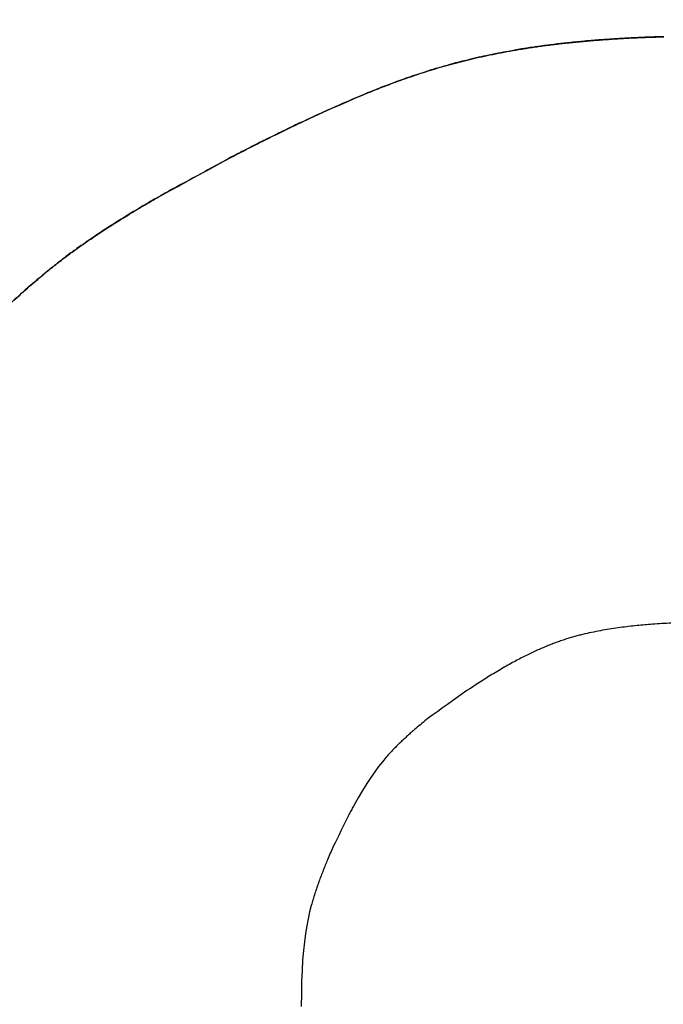
# Model space of a CAD drawing. Units: millimetres. Extents: x 24259.4 to 24270.5, y 16213.2 to 16221.1.
# Drawn here: x 24264.2 to 24264.2, y 16217.5 to 16217.5 of the extents above; entities that cross this region are included whole.
import ezdxf

# ---------------------------------------------------------------- set-up
doc = ezdxf.new("R2010")
doc.units = ezdxf.units.MM
doc.linetypes.add('ACAD_ISO02W100', pattern=[15, 12, -3])
doc.layers.add('Area de seguridad', color=6, linetype='ACAD_ISO02W100')

msp = doc.modelspace()

# ---------------------------------------------------------------- linework, layer by layer
at = {"color": 7, "linetype": 'Continuous', "lineweight": 25}
for p, q in [((24264.1868665, 16217.5117143), (24264.1868665, 16217.5117139)), ((24264.1869833, 16217.5117195), (24264.1869833, 16217.5117191)), ((24264.1861526, 16217.511647), (24264.1861526, 16217.5116466)), ((24264.1862447, 16217.5116598), (24264.1862447, 16217.5116594)), ((24264.1863397, 16217.5116716), (24264.1863397, 16217.5116712)), ((24264.186438, 16217.5116823), (24264.186438, 16217.5116819)), ((24264.1865397, 16217.5116919), (24264.1865397, 16217.5116915)), ((24264.1866449, 16217.5117005), (24264.1866449, 16217.5117001)), ((24264.1867538, 16217.5117079), (24264.1867538, 16217.5117076)), ((24264.185893, 16217.5116028), (24264.185893, 16217.5116024)), ((24264.1860634, 16217.5116333), (24264.1860634, 16217.5116329)), ((24264.1855796, 16217.5115308), (24264.1855796, 16217.5115304)), ((24264.1857322, 16217.5115686), (24264.1857322, 16217.5115682)), ((24264.1852937, 16217.5114452), (24264.1852937, 16217.5114448)), ((24264.1854338, 16217.5114896), (24264.1854338, 16217.5114892)), ((24264.1851579, 16217.5113976), (24264.1851579, 16217.5113973)), ((24264.1848939, 16217.511294), (24264.1848939, 16217.5112937)), ((24264.185025, 16217.5113472), (24264.185025, 16217.5113468)), ((24264.1846337, 16217.5111808), (24264.1846337, 16217.5111805)), ((24264.1845065, 16217.5111224), (24264.1845065, 16217.511122)), ((24264.1842643, 16217.5110063), (24264.1842643, 16217.5110059)), ((24264.1843829, 16217.5110639), (24264.1843829, 16217.5110635)), ((24264.1841518, 16217.5109504), (24264.1841518, 16217.5109501)), ((24264.1839506, 16217.5108476), (24264.1839506, 16217.5108473)), ((24264.1834253, 16217.5105611), (24264.1834253, 16217.5105607)), ((24264.1833078, 16217.5104929), (24264.1833078, 16217.5104925)), ((24264.1831993, 16217.5104279), (24264.1831993, 16217.5104276)), ((24264.183099, 16217.5103659), (24264.183099, 16217.5103655)), ((24264.1830062, 16217.5103064), (24264.1830062, 16217.510306)), ((24264.1829202, 16217.5102492), (24264.1829202, 16217.5102488)), ((24264.1827657, 16217.5101401), (24264.1827657, 16217.5101397)), ((24264.1828403, 16217.5101938), (24264.1828403, 16217.5101934)), ((24264.1826957, 16217.5100876), (24264.1826957, 16217.5100872)), ((24264.1825669, 16217.509985), (24264.1825669, 16217.5099846)), ((24264.1826297, 16217.510036), (24264.1826297, 16217.5100356)), ((24264.1824478, 16217.5098834), (24264.1824478, 16217.509883)), ((24264.1850175, 16217.5063789), (24264.1849892, 16217.5063408)), ((24264.1850452, 16217.506414), (24264.1850175, 16217.5063789)), ((24264.1850725, 16217.5064465), (24264.1850452, 16217.506414)), ((24264.1849892, 16217.5063408), (24264.1849603, 16217.5062993)), ((24264.1849304, 16217.5062539), (24264.1848995, 16217.5062041)), ((24264.1849603, 16217.5062993), (24264.1849304, 16217.5062539)), ((24264.1848995, 16217.5062041), (24264.1848674, 16217.5061496)), ((24264.1848674, 16217.5061496), (24264.1848338, 16217.5060899)), ((24264.1845126, 16217.505314), (24264.1845014, 16217.5052644)), ((24264.1845246, 16217.5053613), (24264.1845126, 16217.505314)), ((24264.1845014, 16217.5052644), (24264.1844913, 16217.5052118)), ((24264.1844822, 16217.5051557), (24264.1844742, 16217.5050956)), ((24264.1844913, 16217.5052118), (24264.1844822, 16217.5051557)), ((24264.1844742, 16217.5050956), (24264.1844673, 16217.505031)), ((24264.1844673, 16217.505031), (24264.1844616, 16217.5049614)), ((24264.1844616, 16217.5049614), (24264.1844571, 16217.5048862)), ((24264.1844571, 16217.5048862), (24264.1844539, 16217.5048048)), ((24264.1844539, 16217.5048048), (24264.1844521, 16217.5047169)), ((24264.1844521, 16217.5047169), (24264.1844517, 16217.5046218))]:
    msp.add_line(p, q, dxfattribs=at)
at = {"color": 7, "linetype": 'Continuous', "lineweight": 25, "flags": 128}
for points in [[(24264.1867538, 16217.5117076), (24264.1867679, 16217.5117084), (24264.1867819, 16217.5117092), (24264.186796, 16217.5117099), (24264.1868101, 16217.5117107), (24264.1868242, 16217.5117115), (24264.1868383, 16217.5117123), (24264.1868524, 16217.5117131), (24264.1868665, 16217.5117139)], [(24264.1868665, 16217.5117139), (24264.1868811, 16217.5117146), (24264.1868957, 16217.5117152), (24264.1869103, 16217.5117159), (24264.1869249, 16217.5117165), (24264.1869395, 16217.5117171), (24264.1869541, 16217.5117178), (24264.1869687, 16217.5117184), (24264.1869833, 16217.5117191)], [(24264.1869833, 16217.5117191), (24264.1869984, 16217.5117196), (24264.1870135, 16217.5117201), (24264.1870286, 16217.5117206), (24264.1870437, 16217.5117211), (24264.1870588, 16217.5117216), (24264.187074, 16217.5117221), (24264.1870891, 16217.5117226), (24264.1871042, 16217.5117231)], [(24264.1860634, 16217.5116329), (24264.1860746, 16217.5116346), (24264.1860857, 16217.5116363), (24264.1860969, 16217.511638), (24264.186108, 16217.5116398), (24264.1861192, 16217.5116415), (24264.1861303, 16217.5116432), (24264.1861415, 16217.5116449), (24264.1861526, 16217.5116466)], [(24264.1861526, 16217.5116466), (24264.1861641, 16217.5116482), (24264.1861756, 16217.5116498), (24264.1861871, 16217.5116514), (24264.1861986, 16217.511653), (24264.1862101, 16217.5116546), (24264.1862216, 16217.5116562), (24264.1862331, 16217.5116578), (24264.1862447, 16217.5116594)], [(24264.1862447, 16217.5116594), (24264.1862565, 16217.5116609), (24264.1862684, 16217.5116624), (24264.1862803, 16217.5116638), (24264.1862922, 16217.5116653), (24264.1863041, 16217.5116668), (24264.186316, 16217.5116682), (24264.1863279, 16217.5116697), (24264.1863397, 16217.5116712)], [(24264.1863397, 16217.5116712), (24264.186352, 16217.5116725), (24264.1863643, 16217.5116739), (24264.1863766, 16217.5116752), (24264.1863889, 16217.5116765), (24264.1864012, 16217.5116779), (24264.1864135, 16217.5116792), (24264.1864257, 16217.5116805), (24264.186438, 16217.5116819)], [(24264.186438, 16217.5116819), (24264.1864507, 16217.5116831), (24264.1864634, 16217.5116843), (24264.1864762, 16217.5116855), (24264.1864889, 16217.5116867), (24264.1865016, 16217.5116879), (24264.1865143, 16217.5116891), (24264.186527, 16217.5116903), (24264.1865397, 16217.5116915)], [(24264.1865397, 16217.5116915), (24264.1865528, 16217.5116926), (24264.186566, 16217.5116937), (24264.1865791, 16217.5116948), (24264.1865923, 16217.5116958), (24264.1866054, 16217.5116969), (24264.1866186, 16217.511698), (24264.1866317, 16217.511699), (24264.1866449, 16217.5117001)], [(24264.1866449, 16217.5117001), (24264.1866585, 16217.511701), (24264.1866721, 16217.511702), (24264.1866857, 16217.5117029), (24264.1866993, 16217.5117038), (24264.1867129, 16217.5117048), (24264.1867265, 16217.5117057), (24264.1867401, 16217.5117066), (24264.1867538, 16217.5117076)], [(24264.1857322, 16217.5115682), (24264.1857523, 16217.5115725), (24264.1857724, 16217.5115768), (24264.1857925, 16217.511581), (24264.1858126, 16217.5115853), (24264.1858327, 16217.5115896), (24264.1858528, 16217.5115939), (24264.1858729, 16217.5115981), (24264.185893, 16217.5116024)], [(24264.185893, 16217.5116024), (24264.1859143, 16217.5116062), (24264.1859356, 16217.51161), (24264.1859569, 16217.5116138), (24264.1859782, 16217.5116176), (24264.1859995, 16217.5116215), (24264.1860208, 16217.5116253), (24264.1860421, 16217.5116291), (24264.1860634, 16217.5116329)], [(24264.1854338, 16217.5114892), (24264.185452, 16217.5114944), (24264.1854703, 16217.5114995), (24264.1854885, 16217.5115047), (24264.1855067, 16217.5115098), (24264.1855249, 16217.511515), (24264.1855431, 16217.5115201), (24264.1855613, 16217.5115253), (24264.1855796, 16217.5115304)], [(24264.1855796, 16217.5115304), (24264.1855986, 16217.5115351), (24264.1856177, 16217.5115399), (24264.1856368, 16217.5115446), (24264.1856559, 16217.5115493), (24264.1856749, 16217.511554), (24264.185694, 16217.5115588), (24264.1857131, 16217.5115635), (24264.1857322, 16217.5115682)], [(24264.1851579, 16217.5113973), (24264.1851749, 16217.5114032), (24264.1851918, 16217.5114091), (24264.1852088, 16217.5114151), (24264.1852258, 16217.511421), (24264.1852428, 16217.511427), (24264.1852598, 16217.5114329), (24264.1852767, 16217.5114388), (24264.1852937, 16217.5114448)], [(24264.1852937, 16217.5114448), (24264.1853112, 16217.5114503), (24264.1853287, 16217.5114559), (24264.1853463, 16217.5114614), (24264.1853638, 16217.511467), (24264.1853813, 16217.5114726), (24264.1853988, 16217.5114781), (24264.1854163, 16217.5114837), (24264.1854338, 16217.5114892)], [(24264.185025, 16217.5113468), (24264.1850416, 16217.5113531), (24264.1850583, 16217.5113594), (24264.1850749, 16217.5113657), (24264.1850915, 16217.511372), (24264.1851081, 16217.5113783), (24264.1851247, 16217.5113846), (24264.1851413, 16217.511391), (24264.1851579, 16217.5113973)], [(24264.1846337, 16217.5111805), (24264.1846662, 16217.5111946), (24264.1846987, 16217.5112088), (24264.1847313, 16217.5112229), (24264.1847638, 16217.5112371), (24264.1847963, 16217.5112512), (24264.1848288, 16217.5112654), (24264.1848613, 16217.5112795), (24264.1848939, 16217.5112937)], [(24264.1848939, 16217.5112937), (24264.1849103, 16217.5113003), (24264.1849267, 16217.511307), (24264.1849431, 16217.5113136), (24264.1849594, 16217.5113202), (24264.1849758, 16217.5113269), (24264.1849922, 16217.5113335), (24264.1850086, 16217.5113402), (24264.185025, 16217.5113468)], [(24264.1845065, 16217.511122), (24264.1845224, 16217.5111293), (24264.1845383, 16217.5111366), (24264.1845542, 16217.5111439), (24264.1845701, 16217.5111512), (24264.184586, 16217.5111585), (24264.1846019, 16217.5111658), (24264.1846178, 16217.5111731), (24264.1846337, 16217.5111805)], [(24264.1843829, 16217.5110635), (24264.1843984, 16217.5110708), (24264.1844138, 16217.5110781), (24264.1844293, 16217.5110854), (24264.1844447, 16217.5110928), (24264.1844602, 16217.5111001), (24264.1844756, 16217.5111074), (24264.184491, 16217.5111147), (24264.1845065, 16217.511122)], [(24264.1841518, 16217.5109501), (24264.1841659, 16217.510957), (24264.1841799, 16217.510964), (24264.184194, 16217.510971), (24264.184208, 16217.510978), (24264.1842221, 16217.510985), (24264.1842362, 16217.5109919), (24264.1842502, 16217.5109989), (24264.1842643, 16217.5110059)], [(24264.1842643, 16217.5110059), (24264.1842791, 16217.5110131), (24264.1842939, 16217.5110203), (24264.1843088, 16217.5110275), (24264.1843236, 16217.5110347), (24264.1843384, 16217.5110419), (24264.1843533, 16217.5110491), (24264.1843681, 16217.5110563), (24264.1843829, 16217.5110635)], [(24264.1839506, 16217.5108473), (24264.1839758, 16217.5108601), (24264.1840009, 16217.510873), (24264.1840261, 16217.5108858), (24264.1840512, 16217.5108987), (24264.1840764, 16217.5109115), (24264.1841015, 16217.5109244), (24264.1841267, 16217.5109372), (24264.1841518, 16217.5109501)], [(24264.1834253, 16217.5105607), (24264.1834909, 16217.5105965), (24264.1835566, 16217.5106324), (24264.1836222, 16217.5106682), (24264.1836879, 16217.510704), (24264.1837536, 16217.5107398), (24264.1838193, 16217.5107756), (24264.1838849, 16217.5108114), (24264.1839506, 16217.5108473)], [(24264.1833078, 16217.5104925), (24264.1833225, 16217.5105011), (24264.1833372, 16217.5105096), (24264.1833519, 16217.5105181), (24264.1833665, 16217.5105266), (24264.1833812, 16217.5105352), (24264.1833959, 16217.5105437), (24264.1834106, 16217.5105522), (24264.1834253, 16217.5105607)], [(24264.1831993, 16217.5104276), (24264.1832128, 16217.5104357), (24264.1832264, 16217.5104438), (24264.18324, 16217.5104519), (24264.1832535, 16217.51046), (24264.1832671, 16217.5104682), (24264.1832807, 16217.5104763), (24264.1832942, 16217.5104844), (24264.1833078, 16217.5104925)], [(24264.183099, 16217.5103655), (24264.1831115, 16217.5103733), (24264.1831241, 16217.510381), (24264.1831366, 16217.5103888), (24264.1831491, 16217.5103965), (24264.1831617, 16217.5104043), (24264.1831742, 16217.5104121), (24264.1831867, 16217.5104198), (24264.1831993, 16217.5104276)], [(24264.1830062, 16217.510306), (24264.1830178, 16217.5103135), (24264.1830294, 16217.5103209), (24264.183041, 16217.5103283), (24264.1830526, 16217.5103358), (24264.1830642, 16217.5103432), (24264.1830758, 16217.5103506), (24264.1830874, 16217.5103581), (24264.183099, 16217.5103655)], [(24264.1829202, 16217.5102488), (24264.182931, 16217.5102559), (24264.1829417, 16217.5102631), (24264.1829525, 16217.5102702), (24264.1829632, 16217.5102774), (24264.182974, 16217.5102845), (24264.1829847, 16217.5102917), (24264.1829955, 16217.5102989), (24264.1830062, 16217.510306)], [(24264.1828403, 16217.5101934), (24264.1828503, 16217.5102003), (24264.1828603, 16217.5102073), (24264.1828703, 16217.5102142), (24264.1828802, 16217.5102211), (24264.1828902, 16217.510228), (24264.1829002, 16217.5102349), (24264.1829102, 16217.5102419), (24264.1829202, 16217.5102488)], [(24264.1826957, 16217.5100872), (24264.1827045, 16217.5100937), (24264.1827132, 16217.5101003), (24264.182722, 16217.5101069), (24264.1827307, 16217.5101134), (24264.1827395, 16217.51012), (24264.1827482, 16217.5101265), (24264.182757, 16217.5101331), (24264.1827657, 16217.5101397)], [(24264.1827657, 16217.5101397), (24264.182775, 16217.5101464), (24264.1827843, 16217.5101531), (24264.1827937, 16217.5101598), (24264.182803, 16217.5101666), (24264.1828123, 16217.5101733), (24264.1828216, 16217.51018), (24264.182831, 16217.5101867), (24264.1828403, 16217.5101934)], [(24264.1826297, 16217.5100356), (24264.182638, 16217.510042), (24264.1826462, 16217.5100485), (24264.1826545, 16217.5100549), (24264.1826627, 16217.5100614), (24264.182671, 16217.5100678), (24264.1826792, 16217.5100743), (24264.1826875, 16217.5100807), (24264.1826957, 16217.5100872)], [(24264.1824478, 16217.509883), (24264.1824627, 16217.5098957), (24264.1824776, 16217.5099084), (24264.1824925, 16217.5099211), (24264.1825073, 16217.5099338), (24264.1825222, 16217.5099465), (24264.1825371, 16217.5099592), (24264.182552, 16217.5099719), (24264.1825669, 16217.5099846)], [(24264.1825669, 16217.5099846), (24264.1825747, 16217.5099909), (24264.1825826, 16217.5099973), (24264.1825904, 16217.5100037), (24264.1825983, 16217.5100101), (24264.1826061, 16217.5100165), (24264.182614, 16217.5100228), (24264.1826218, 16217.5100292), (24264.1826297, 16217.5100356)], [(24264.1823334, 16217.5097802), (24264.1823477, 16217.509793), (24264.182362, 16217.5098059), (24264.1823763, 16217.5098187), (24264.1823906, 16217.5098316), (24264.1824049, 16217.5098444), (24264.1824192, 16217.5098573), (24264.1824335, 16217.5098701), (24264.1824478, 16217.509883)], [(24264.1867857, 16217.5073968), (24264.1867697, 16217.5073943), (24264.1867536, 16217.5073918), (24264.1867376, 16217.5073893), (24264.1867215, 16217.5073868), (24264.1867054, 16217.5073843), (24264.1866894, 16217.5073818), (24264.1866733, 16217.5073793), (24264.1866573, 16217.5073769)], [(24264.1869088, 16217.5074113), (24264.1868934, 16217.5074094), (24264.186878, 16217.5074076), (24264.1868626, 16217.5074058), (24264.1868473, 16217.507404), (24264.1868319, 16217.5074022), (24264.1868165, 16217.5074004), (24264.1868011, 16217.5073986), (24264.1867857, 16217.5073968)], [(24264.1870211, 16217.5074212), (24264.1870071, 16217.50742), (24264.1869931, 16217.5074187), (24264.186979, 16217.5074175), (24264.186965, 16217.5074162), (24264.1869509, 16217.507415), (24264.1869369, 16217.5074137), (24264.1869228, 16217.5074125), (24264.1869088, 16217.5074113)], [(24264.1871583, 16217.5074295), (24264.1871411, 16217.5074284), (24264.187124, 16217.5074274), (24264.1871069, 16217.5074264), (24264.1870897, 16217.5074253), (24264.1870726, 16217.5074243), (24264.1870554, 16217.5074233), (24264.1870383, 16217.5074222), (24264.1870211, 16217.5074212)], [(24264.1864612, 16217.5073334), (24264.1864527, 16217.5073309), (24264.1864443, 16217.5073284), (24264.1864358, 16217.5073259), (24264.1864273, 16217.5073234), (24264.1864188, 16217.5073209), (24264.1864104, 16217.5073183), (24264.1864019, 16217.5073158), (24264.1863934, 16217.5073133)], [(24264.1865274, 16217.5073503), (24264.1865191, 16217.5073482), (24264.1865108, 16217.5073461), (24264.1865026, 16217.5073439), (24264.1864943, 16217.5073418), (24264.186486, 16217.5073397), (24264.1864777, 16217.5073376), (24264.1864695, 16217.5073355), (24264.1864612, 16217.5073334)], [(24264.1866573, 16217.5073769), (24264.186641, 16217.5073735), (24264.1866248, 16217.5073702), (24264.1866085, 16217.5073669), (24264.1865923, 16217.5073636), (24264.1865761, 16217.5073602), (24264.1865598, 16217.5073569), (24264.1865436, 16217.5073536), (24264.1865274, 16217.5073503)], [(24264.1862505, 16217.5072615), (24264.186241, 16217.5072574), (24264.1862314, 16217.5072533), (24264.1862219, 16217.5072492), (24264.1862123, 16217.5072451), (24264.1862028, 16217.5072409), (24264.1861933, 16217.5072368), (24264.1861837, 16217.5072327), (24264.1861742, 16217.5072286)], [(24264.1863234, 16217.5072896), (24264.1863143, 16217.5072861), (24264.1863052, 16217.5072825), (24264.1862961, 16217.507279), (24264.186287, 16217.5072755), (24264.1862779, 16217.507272), (24264.1862687, 16217.5072685), (24264.1862596, 16217.507265), (24264.1862505, 16217.5072615)], [(24264.1863934, 16217.5073133), (24264.1863847, 16217.5073104), (24264.1863759, 16217.5073074), (24264.1863672, 16217.5073044), (24264.1863584, 16217.5073014), (24264.1863497, 16217.5072985), (24264.1863409, 16217.5072955), (24264.1863322, 16217.5072925), (24264.1863234, 16217.5072896)], [(24264.1860937, 16217.5071903), (24264.1860831, 16217.5071847), (24264.1860724, 16217.5071792), (24264.1860618, 16217.5071737), (24264.1860511, 16217.5071681), (24264.1860405, 16217.5071626), (24264.1860298, 16217.5071571), (24264.1860192, 16217.5071515), (24264.1860085, 16217.507146)], [(24264.1861742, 16217.5072286), (24264.1861641, 16217.5072238), (24264.1861541, 16217.507219), (24264.186144, 16217.5072142), (24264.1861339, 16217.5072094), (24264.1861239, 16217.5072047), (24264.1861138, 16217.5071999), (24264.1861038, 16217.5071951), (24264.1860937, 16217.5071903)], [(24264.1860085, 16217.507146), (24264.1859972, 16217.5071396), (24264.1859859, 16217.5071333), (24264.1859746, 16217.5071269), (24264.1859633, 16217.5071206), (24264.185952, 16217.5071142), (24264.1859407, 16217.5071079), (24264.1859294, 16217.5071015), (24264.185918, 16217.5070951)], [(24264.1858216, 16217.5070372), (24264.1858019, 16217.5070245), (24264.1857823, 16217.5070118), (24264.1857627, 16217.5069991), (24264.185743, 16217.5069865), (24264.1857234, 16217.5069738), (24264.1857037, 16217.5069611), (24264.1856841, 16217.5069484), (24264.1856644, 16217.5069357)], [(24264.185918, 16217.5070951), (24264.185906, 16217.5070879), (24264.1858939, 16217.5070807), (24264.1858819, 16217.5070734), (24264.1858698, 16217.5070662), (24264.1858578, 16217.5070589), (24264.1858457, 16217.5070517), (24264.1858336, 16217.5070444), (24264.1858216, 16217.5070372)], [(24264.1856644, 16217.5069357), (24264.1856288, 16217.5069102), (24264.1855932, 16217.5068848), (24264.1855575, 16217.5068593), (24264.1855219, 16217.5068338), (24264.1854863, 16217.5068083), (24264.1854506, 16217.5067829), (24264.185415, 16217.5067574), (24264.1853794, 16217.5067319)], [(24264.1853794, 16217.5067319), (24264.1853682, 16217.5067226), (24264.1853569, 16217.5067133), (24264.1853457, 16217.506704), (24264.1853345, 16217.5066947), (24264.1853232, 16217.5066854), (24264.185312, 16217.5066762), (24264.1853008, 16217.5066669), (24264.1852895, 16217.5066576)], [(24264.1852365, 16217.506611), (24264.1852296, 16217.5066046), (24264.1852227, 16217.5065982), (24264.1852158, 16217.5065918), (24264.1852089, 16217.5065854), (24264.185202, 16217.5065791), (24264.1851951, 16217.5065727), (24264.1851883, 16217.5065663), (24264.1851814, 16217.5065599)], [(24264.1852895, 16217.5066576), (24264.1852829, 16217.5066517), (24264.1852763, 16217.5066459), (24264.1852696, 16217.5066401), (24264.185263, 16217.5066343), (24264.1852564, 16217.5066284), (24264.1852497, 16217.5066226), (24264.1852431, 16217.5066168), (24264.1852365, 16217.506611)], [(24264.1851814, 16217.5065599), (24264.1851745, 16217.5065532), (24264.1851677, 16217.5065464), (24264.1851609, 16217.5065396), (24264.185154, 16217.5065328), (24264.1851472, 16217.506526), (24264.1851404, 16217.5065192), (24264.1851335, 16217.5065125), (24264.1851267, 16217.5065057)], [(24264.1851267, 16217.5065057), (24264.1851199, 16217.5064983), (24264.1851131, 16217.5064909), (24264.1851064, 16217.5064835), (24264.1850996, 16217.5064761), (24264.1850928, 16217.5064687), (24264.185086, 16217.5064613), (24264.1850793, 16217.5064539), (24264.1850725, 16217.5064465)], [(24264.1848338, 16217.5060899), (24264.1848294, 16217.5060817), (24264.184825, 16217.5060736), (24264.1848206, 16217.5060654), (24264.1848163, 16217.5060572), (24264.1848119, 16217.5060491), (24264.1848075, 16217.5060409), (24264.1848031, 16217.5060327), (24264.1847987, 16217.5060245)], [(24264.1847987, 16217.5060245), (24264.1847845, 16217.5059955), (24264.1847703, 16217.5059665), (24264.184756, 16217.5059374), (24264.1847418, 16217.5059084), (24264.1847276, 16217.5058794), (24264.1847134, 16217.5058504), (24264.1846991, 16217.5058213), (24264.1846849, 16217.5057923)], [(24264.1846849, 16217.5057923), (24264.1846797, 16217.5057802), (24264.1846745, 16217.5057681), (24264.1846692, 16217.505756), (24264.184664, 16217.5057439), (24264.1846588, 16217.5057318), (24264.1846535, 16217.5057198), (24264.1846483, 16217.5057077), (24264.184643, 16217.5056956)], [(24264.184643, 16217.5056956), (24264.1846392, 16217.505686), (24264.1846353, 16217.5056764), (24264.1846314, 16217.5056669), (24264.1846275, 16217.5056573), (24264.1846236, 16217.5056478), (24264.1846198, 16217.5056382), (24264.1846159, 16217.5056287), (24264.184612, 16217.5056191)], [(24264.184612, 16217.5056191), (24264.1846081, 16217.5056088), (24264.1846042, 16217.5055984), (24264.1846003, 16217.5055881), (24264.1845964, 16217.5055778), (24264.1845924, 16217.5055675), (24264.1845885, 16217.5055571), (24264.1845846, 16217.5055468), (24264.1845807, 16217.5055365)], [(24264.1845807, 16217.5055365), (24264.184577, 16217.5055258), (24264.1845733, 16217.505515), (24264.1845696, 16217.5055043), (24264.1845659, 16217.5054936), (24264.1845622, 16217.5054829), (24264.1845585, 16217.5054721), (24264.1845549, 16217.5054614), (24264.1845512, 16217.5054507)], [(24264.1845512, 16217.5054507), (24264.1845478, 16217.5054395), (24264.1845445, 16217.5054283), (24264.1845412, 16217.5054172), (24264.1845379, 16217.505406), (24264.1845345, 16217.5053948), (24264.1845312, 16217.5053836), (24264.1845279, 16217.5053725), (24264.1845246, 16217.5053613)]]:
    msp.add_lwpolyline(points, dxfattribs=at)
at = {"color": 7, "linetype": 'Continuous', "lineweight": 25}
msp.add_circle((24264.1873979, 16217.5044661), 0.0135, dxfattribs=at)
msp.add_circle((24264.1873979, 16217.5044661), 0.0135, dxfattribs=at)
for points, knots in [([(24264.1741343, 16217.4915782), (24264.1749205, 16217.490847), (24264.1764941, 16217.4893836), (24264.1792913, 16217.4877485), (24264.1823055, 16217.4865907), (24264.1854813, 16217.4859807), (24264.18872, 16217.4859276), (24264.1919158, 16217.4864383), (24264.1949768, 16217.487496), (24264.1977995, 16217.489063), (24264.2003137, 16217.4910994), (24264.2024327, 16217.4935352), (24264.2041014, 16217.496307), (24264.2052626, 16217.4993197), (24264.2058857, 16217.5024942), (24264.2059497, 16217.5057228), (24264.2054526, 16217.508919), (24264.2044113, 16217.5119762), (24264.202854, 16217.5148109), (24264.2008319, 16217.51733), (24264.1984016, 16217.519463), (24264.1956408, 16217.5211417), (24264.1926292, 16217.5223175), (24264.1894605, 16217.5229539), (24264.1862235, 16217.5230319), (24264.1830194, 16217.5225465), (24264.179951, 16217.5215122), (24264.177111, 16217.5199637), (24264.1745855, 16217.5179498), (24264.1724453, 16217.515526), (24264.1707557, 16217.5127707), (24264.1695787, 16217.5097631), (24264.1689006, 16217.5065949), (24264.1689208, 16217.5044451), (24264.1689309, 16217.5033707)], [0, 0, 0, 0, 0.031209, 0.062468, 0.093703, 0.124936, 0.156198, 0.187635, 0.218765, 0.250109, 0.281241, 0.312582, 0.343719, 0.375054, 0.406199, 0.437525, 0.468682, 0.499994, 0.531168, 0.562463, 0.593656, 0.624932, 0.656147, 0.6874, 0.718642, 0.750033, 0.78136, 0.812528, 0.843829, 0.875015, 0.906298, 0.937506, 0.968766, 1, 1, 1, 1]), ([(24264.1869416, 16217.5139793), (24264.1863185, 16217.5139206), (24264.1850857, 16217.5138046), (24264.1833451, 16217.5131812), (24264.1817873, 16217.5122816), (24264.1804541, 16217.5111227), (24264.1793588, 16217.5097425), (24264.1785249, 16217.5081551), (24264.1779944, 16217.5063833), (24264.1778539, 16217.5048565), (24264.1779183, 16217.5036543), (24264.1780455, 16217.5027804), (24264.1782676, 16217.5018773), (24264.1786427, 16217.5008249), (24264.1793403, 16217.4994546), (24264.180547, 16217.4979129), (24264.1822079, 16217.4965868), (24264.1839631, 16217.4957383), (24264.1855933, 16217.4952891), (24264.1866254, 16217.4952232), (24264.1870982, 16217.495193)], [0, 0, 0, 0, 0.064633, 0.127868, 0.189706, 0.250142, 0.30973, 0.371278, 0.434784, 0.500167, 0.528943, 0.559395, 0.591523, 0.625141, 0.674955, 0.75023, 0.826115, 0.893047, 0.951012, 1, 1, 1, 1]), ([(24264.1868665, 16217.5117143), (24264.1868455, 16217.5117131), (24264.1868079, 16217.511711), (24264.1867703, 16217.5117089), (24264.1867538, 16217.5117079)], [0, 0, 0, 0, 0.5599998, 1, 1, 1, 1]), ([(24264.1869833, 16217.5117195), (24264.1869615, 16217.5117185), (24264.1869225, 16217.5117168), (24264.1868836, 16217.511715), (24264.1868665, 16217.5117143)], [0, 0, 0, 0, 0.56, 1, 1, 1, 1]), ([(24264.1871042, 16217.5117235), (24264.1870816, 16217.5117228), (24264.1870413, 16217.5117214), (24264.187001, 16217.5117201), (24264.1869833, 16217.5117195)], [0, 0, 0, 0, 0.56, 1, 1, 1, 1]), ([(24264.1861526, 16217.511647), (24264.186136, 16217.5116445), (24264.1861062, 16217.5116399), (24264.1860765, 16217.5116353), (24264.1860634, 16217.5116333)], [0, 0, 0, 0, 0.56, 1, 1, 1, 1]), ([(24264.1862447, 16217.5116598), (24264.1862275, 16217.5116574), (24264.1861968, 16217.5116532), (24264.1861661, 16217.5116489), (24264.1861526, 16217.511647)], [0, 0, 0, 0, 0.5599999, 1, 1, 1, 1]), ([(24264.1863397, 16217.5116716), (24264.186322, 16217.5116694), (24264.1862903, 16217.5116654), (24264.1862586, 16217.5116615), (24264.1862447, 16217.5116598)], [0, 0, 0, 0, 0.56, 1, 1, 1, 1]), ([(24264.186438, 16217.5116823), (24264.1864197, 16217.5116803), (24264.1863869, 16217.5116767), (24264.1863542, 16217.5116731), (24264.1863397, 16217.5116716)], [0, 0, 0, 0, 0.56, 1, 1, 1, 1]), ([(24264.1865397, 16217.5116919), (24264.1865207, 16217.5116901), (24264.1864868, 16217.5116869), (24264.1864529, 16217.5116837), (24264.186438, 16217.5116823)], [0, 0, 0, 0, 0.56, 1, 1, 1, 1]), ([(24264.1866449, 16217.5117005), (24264.1866252, 16217.5116989), (24264.1865902, 16217.511696), (24264.1865551, 16217.5116932), (24264.1865397, 16217.5116919)], [0, 0, 0, 0, 0.56, 1, 1, 1, 1]), ([(24264.1867538, 16217.5117079), (24264.1867334, 16217.5117066), (24264.1866971, 16217.5117041), (24264.1866608, 16217.5117016), (24264.1866449, 16217.5117005)], [0, 0, 0, 0, 0.5599998, 1, 1, 1, 1]), ([(24264.185893, 16217.5116028), (24264.185863, 16217.5115964), (24264.1858094, 16217.511585), (24264.1857558, 16217.5115736), (24264.1857322, 16217.5115686)], [0, 0, 0, 0, 0.56, 1, 1, 1, 1]), ([(24264.1860634, 16217.5116333), (24264.1860316, 16217.5116276), (24264.1859748, 16217.5116174), (24264.185918, 16217.5116073), (24264.185893, 16217.5116028)], [0, 0, 0, 0, 0.56, 1, 1, 1, 1]), ([(24264.1855796, 16217.5115308), (24264.1855524, 16217.5115231), (24264.1855038, 16217.5115094), (24264.1854552, 16217.5114956), (24264.1854338, 16217.5114896)], [0, 0, 0, 0, 0.56, 1, 1, 1, 1]), ([(24264.1857322, 16217.5115686), (24264.1857037, 16217.5115615), (24264.1856528, 16217.5115489), (24264.1856019, 16217.5115363), (24264.1855796, 16217.5115308)], [0, 0, 0, 0, 0.56, 1, 1, 1, 1]), ([(24264.1852937, 16217.5114452), (24264.1852684, 16217.5114363), (24264.1852231, 16217.5114204), (24264.1851778, 16217.5114046), (24264.1851579, 16217.5113976)], [0, 0, 0, 0, 0.56, 1, 1, 1, 1]), ([(24264.1854338, 16217.5114896), (24264.1854077, 16217.5114813), (24264.185361, 16217.5114665), (24264.1853143, 16217.5114517), (24264.1852937, 16217.5114452)], [0, 0, 0, 0, 0.56, 1, 1, 1, 1]), ([(24264.1851579, 16217.5113976), (24264.1851331, 16217.5113882), (24264.1850888, 16217.5113714), (24264.1850445, 16217.5113546), (24264.185025, 16217.5113472)], [0, 0, 0, 0, 0.56, 1, 1, 1, 1]), ([(24264.1848939, 16217.511294), (24264.1848453, 16217.5112729), (24264.1847586, 16217.5112352), (24264.1846719, 16217.5111974), (24264.1846337, 16217.5111808)], [0, 0, 0, 0, 0.559999, 1, 1, 1, 1]), ([(24264.185025, 16217.5113472), (24264.1850006, 16217.5113373), (24264.1849568, 16217.5113196), (24264.1849131, 16217.5113018), (24264.1848939, 16217.511294)], [0, 0, 0, 0, 0.56, 1, 1, 1, 1]), ([(24264.1846337, 16217.5111808), (24264.1846099, 16217.5111699), (24264.1845675, 16217.5111504), (24264.1845251, 16217.511131), (24264.1845065, 16217.5111224)], [0, 0, 0, 0, 0.56, 1, 1, 1, 1]), ([(24264.1845065, 16217.5111224), (24264.1844834, 16217.5111115), (24264.1844422, 16217.511092), (24264.184401, 16217.5110725), (24264.1843829, 16217.5110639)], [0, 0, 0, 0, 0.56, 1, 1, 1, 1]), ([(24264.1842643, 16217.5110063), (24264.1842433, 16217.5109959), (24264.1842058, 16217.5109772), (24264.1841683, 16217.5109586), (24264.1841518, 16217.5109504)], [0, 0, 0, 0, 0.56, 1, 1, 1, 1]), ([(24264.1843829, 16217.5110639), (24264.1843608, 16217.5110531), (24264.1843212, 16217.5110339), (24264.1842817, 16217.5110147), (24264.1842643, 16217.5110063)], [0, 0, 0, 0, 0.56, 1, 1, 1, 1]), ([(24264.1841518, 16217.5109504), (24264.1841143, 16217.5109312), (24264.1840472, 16217.510897), (24264.1839801, 16217.5108627), (24264.1839506, 16217.5108476)], [0, 0, 0, 0, 0.559999, 1, 1, 1, 1]), ([(24264.1839506, 16217.5108476), (24264.1838525, 16217.5107941), (24264.1836774, 16217.5106986), (24264.1835023, 16217.5106031), (24264.1834253, 16217.5105611)], [0, 0, 0, 0, 0.559995, 1, 1, 1, 1]), ([(24264.1834253, 16217.5105611), (24264.1834033, 16217.5105484), (24264.1833642, 16217.5105256), (24264.183325, 16217.5105029), (24264.1833078, 16217.5104929)], [0, 0, 0, 0, 0.56, 1, 1, 1, 1]), ([(24264.1833078, 16217.5104929), (24264.1832875, 16217.5104808), (24264.1832514, 16217.5104591), (24264.1832152, 16217.5104375), (24264.1831993, 16217.5104279)], [0, 0, 0, 0, 0.56, 1, 1, 1, 1]), ([(24264.1831993, 16217.5104279), (24264.1831806, 16217.5104164), (24264.1831471, 16217.5103957), (24264.1831137, 16217.510375), (24264.183099, 16217.5103659)], [0, 0, 0, 0, 0.56, 1, 1, 1, 1]), ([(24264.183099, 16217.5103659), (24264.1830817, 16217.5103548), (24264.1830507, 16217.510335), (24264.1830198, 16217.5103151), (24264.1830062, 16217.5103064)], [0, 0, 0, 0, 0.5599998, 1, 1, 1, 1]), ([(24264.1830062, 16217.5103064), (24264.1829902, 16217.5102957), (24264.1829615, 16217.5102766), (24264.1829328, 16217.5102575), (24264.1829202, 16217.5102492)], [0, 0, 0, 0, 0.5599999, 1, 1, 1, 1]), ([(24264.1829202, 16217.5102492), (24264.1829053, 16217.5102388), (24264.1828786, 16217.5102204), (24264.182852, 16217.5102019), (24264.1828403, 16217.5101938)], [0, 0, 0, 0, 0.56, 1, 1, 1, 1]), ([(24264.1827657, 16217.5101401), (24264.1827526, 16217.5101303), (24264.1827293, 16217.5101128), (24264.182706, 16217.5100953), (24264.1826957, 16217.5100876)], [0, 0, 0, 0, 0.56, 1, 1, 1, 1]), ([(24264.1828403, 16217.5101938), (24264.1828264, 16217.5101838), (24264.1828015, 16217.5101659), (24264.1827766, 16217.5101479), (24264.1827657, 16217.5101401)], [0, 0, 0, 0, 0.56, 1, 1, 1, 1]), ([(24264.1826957, 16217.5100876), (24264.1826834, 16217.5100779), (24264.1826614, 16217.5100607), (24264.1826394, 16217.5100435), (24264.1826297, 16217.510036)], [0, 0, 0, 0, 0.56, 1, 1, 1, 1]), ([(24264.1825669, 16217.509985), (24264.1825446, 16217.509966), (24264.182505, 16217.5099321), (24264.1824653, 16217.5098983), (24264.1824478, 16217.5098834)], [0, 0, 0, 0, 0.56, 1, 1, 1, 1]), ([(24264.1826297, 16217.510036), (24264.182618, 16217.5100264), (24264.182597, 16217.5100094), (24264.1825761, 16217.5099924), (24264.1825669, 16217.509985)], [0, 0, 0, 0, 0.56, 1, 1, 1, 1]), ([(24264.1824478, 16217.5098834), (24264.1824265, 16217.5098642), (24264.1823883, 16217.5098299), (24264.1823502, 16217.5097956), (24264.1823334, 16217.5097805)], [0, 0, 0, 0, 0.56, 1, 1, 1, 1])]:
    msp.add_open_spline(points, degree=3, knots=knots, dxfattribs=at)
at = {"layer": 'Area de seguridad', "ltscale": 50}
msp.add_rational_spline([(24265.4009878, 16214.642289), (24265.0794773, 16214.2284429), (24264.5793761, 16214.0718019), (24264.0792267, 16214.2282887), (24263.5790773, 16214.3847755), (24263.2574392, 16214.7985224), (24263.2291412, 16215.3218166), (24263.2230828, 16215.433852), (24263.1416322, 16215.5110171), (24263.029433, 16215.5110171), (24262.9805953, 16215.5110171), (24262.9317576, 16215.5110171), (24262.8829199, 16215.5110171), (24262.8173439, 16215.5110171), (24262.7589752, 16215.4811286), (24262.7206445, 16215.4279217), (24262.6882573, 16215.3829649), (24262.6537692, 16215.3394126), (24262.5749496, 16215.2487573), (24262.5299221, 16215.2021744), (24262.4345486, 16215.1135798), (24262.3842013, 16215.0715677), (24262.2783784, 16214.9926619), (24262.2229013, 16214.9557681), (24262.1188322, 16214.8946386), (24262.0711283, 16214.8693545), (24261.9728136, 16214.8228019), (24261.9222022, 16214.8015337), (24261.8183201, 16214.763396), (24261.7650489, 16214.7465271), (24261.6561739, 16214.7175828), (24261.6005697, 16214.7055081), (24261.4874474, 16214.6865401), (24261.4299292, 16214.6796477), (24261.3134979, 16214.6714004), (24261.254585, 16214.6700466), (24261.1460584, 16214.6729076), (24261.0965663, 16214.6762153), (24260.9974536, 16214.6869724), (24260.9478334, 16214.6944223), (24260.8489049, 16214.7135323), (24260.799597, 16214.7251927), (24260.7017597, 16214.7527281), (24260.6532307, 16214.7686033), (24260.5574296, 16214.8045012), (24260.510158, 16214.824524), (24260.4173465, 16214.8685761), (24260.3718071, 16214.8926053), (24260.2829139, 16214.9444561), (24260.2395606, 16214.9722775), (24260.1554568, 16215.031432), (24260.1147068, 16215.0627646), (24260.0361761, 16215.1286042), (24259.9983957, 16215.1631106), (24259.9261097, 16215.2349171), (24259.8916042, 16215.2722166), (24259.8261056, 16215.3492007), (24259.7951126, 16215.3888848), (24259.7368075, 16215.4702172), (24259.7094954, 16215.5118651), (24259.6586536, 16215.596707), (24259.6351238, 16215.6399005), (24259.5918872, 16215.7274306), (24259.5721801, 16215.7717668), (24259.5365765, 16215.8612042), (24259.5206797, 16215.9063052), (24259.4926411, 16215.9969262), (24259.480499, 16216.0424462), (24259.4598816, 16216.133595), (24259.4514059, 16216.1792239), (24259.4380099, 16216.2703177), (24259.4330893, 16216.3157827), (24259.4266781, 16216.4063118), (24259.4251872, 16216.4513761), (24259.425504, 16216.5409005), (24259.4273114, 16216.5853608), (24259.4340933, 16216.6735035), (24259.4390675, 16216.717186), (24259.4520567, 16216.8036246), (24259.4600715, 16216.8463808), (24259.4829962, 16216.9485408), (24259.4993871, 16217.007409), (24259.5377547, 16217.1227003), (24259.5597313, 16217.1791244), (24259.5872243, 16217.2405481), (24259.5901085, 16217.2468939), (24259.5930281, 16217.2532212), (24259.6179634, 16217.3072602), (24259.6179631, 16217.3667747), (24259.5930275, 16217.4208135), (24259.5769687, 16217.4556151), (24259.561984, 16217.4909744), (24259.5248489, 16217.5869619), (24259.5046909, 16217.6485338), (24259.4709009, 16217.7742451), (24259.4572691, 16217.8383859), (24259.4369267, 16217.9688114), (24259.4302168, 16218.0350974), (24259.4247734, 16218.1556693), (24259.4246981, 16218.2096595), (24259.429456, 16218.3183346), (24259.4342898, 16218.3730199), (24259.4490888, 16218.4826875), (24259.4590547, 16218.5376698), (24259.4843147, 16218.6474582), (24259.4996096, 16218.7022641), (24259.5356746, 16218.8111482), (24259.5564456, 16218.8652261), (24259.6035356, 16218.9720287), (24259.6298554, 16219.0247528), (24259.6830754, 16219.1193774), (24259.7091167, 16219.1615943), (24259.7649216, 16219.244207), (24259.7946854, 16219.2846023), (24259.85779, 16219.3631507), (24259.891131, 16219.4013032), (24259.9611758, 16219.4749515), (24259.9978797, 16219.5104467), (24260.0743677, 16219.5783885), (24260.1141517, 16219.6108346), (24260.1964534, 16219.6723244), (24260.2389708, 16219.7013676), (24260.3263382, 16219.7557501), (24260.3711877, 16219.7810891), (24260.4627759, 16219.8278253), (24260.5095142, 16219.8492224), (24260.6044105, 16219.8879084), (24260.652568, 16219.9051973), (24260.7498236, 16219.9355746), (24260.7989212, 16219.9486632), (24260.8975847, 16219.9706207), (24260.9471502, 16219.9794897), (24261.0462986, 16219.9930555), (24261.0958813, 16219.9977525), (24261.1946468, 16220.00308), (24261.2438295, 16220.0037107), (24261.3414199, 16220.0010579), (24261.3898274, 16219.9977749), (24261.4855391, 16219.987482), (24261.5328432, 16219.9804726), (24261.626068, 16219.9629378), (24261.6719888, 16219.9524127), (24261.762214, 16219.9280694), (24261.8065186, 16219.9142515), (24261.8933223, 16219.8835487), (24261.9358215, 16219.8666639), (24262.0188634, 16219.8300487), (24262.0594063, 16219.8103185), (24262.1384173, 16219.7682236), (24262.1768856, 16219.7458591), (24262.2516552, 16219.698693), (24262.2879567, 16219.6738915), (24262.3414567, 16219.6344614), (24262.3594714, 16219.6206549), (24262.3771785, 16219.6065542)], [1, 0.880995832856, 0.880995832856, 1, 0.880995832856, 0.880995832856, 1, 0.817297903428, 0.817297903428, 1, 1, 1, 1, 0.92672717384, 0.92672717384, 1, 1, 1, 1, 1, 1, 1, 1, 1, 1, 1, 1, 1, 1, 1, 1, 1, 1, 1, 1, 1, 1, 1, 1, 1, 1, 1, 1, 1, 1, 1, 1, 1, 1, 1, 1, 1, 1, 1, 1, 1, 1, 1, 1, 1, 1, 1, 1, 1, 1, 1, 1, 1, 1, 1, 1, 1, 1, 1, 1, 1, 1, 1, 1, 1, 1, 1, 1, 1, 1, 1, 1, 0.938663434684, 0.938663434684, 1, 1, 1, 1, 1, 1, 1, 1, 1, 1, 1, 1, 1, 1, 1, 1, 1, 1, 1, 1, 1, 1, 1, 1, 1, 1, 1, 1, 1, 1, 1, 1, 1, 1, 1, 1, 1, 1, 1, 1, 1, 1, 1, 1, 1, 1, 1, 1, 1, 1, 1, 1, 1, 1, 1, 1, 1, 1, 1, 1, 1, 1, 1, 1, 1, 1], degree=3, knots=[0, 0, 0, 0, 1.213541, 1.213541, 1.213541, 2.427082, 2.427082, 2.427082, 3.943855, 3.943855, 3.943855, 4.943855, 4.943855, 4.943855, 5.890359, 5.890359, 5.890359, 5.990851, 5.990851, 6.107166, 6.107166, 6.223482, 6.223482, 6.339797, 6.339797, 6.432505, 6.432505, 6.525212, 6.525212, 6.61792, 6.61792, 6.710628, 6.710628, 6.803336, 6.803336, 6.896044, 6.896044, 6.973002, 6.973002, 7.049961, 7.049961, 7.12692, 7.12692, 7.203878, 7.203878, 7.280837, 7.280837, 7.357795, 7.357795, 7.434754, 7.434754, 7.511713, 7.511713, 7.588671, 7.588671, 7.66563, 7.66563, 7.742589, 7.742589, 7.819547, 7.819547, 7.896506, 7.896506, 7.973464, 7.973464, 8.050423, 8.050423, 8.127382, 8.127382, 8.20434, 8.20434, 8.281299, 8.281299, 8.358257, 8.358257, 8.435216, 8.435216, 8.512175, 8.512175, 8.589133, 8.589133, 8.698354, 8.698354, 8.807574, 8.807574, 8.820199, 8.820199, 8.820199, 9.684843, 9.684843, 9.684843, 9.754278, 9.754278, 9.870594, 9.870594, 9.986909, 9.986909, 10.103224, 10.103224, 10.195932, 10.195932, 10.28864, 10.28864, 10.381347, 10.381347, 10.474055, 10.474055, 10.566763, 10.566763, 10.659471, 10.659471, 10.73643, 10.73643, 10.813388, 10.813388, 10.890347, 10.890347, 10.967305, 10.967305, 11.044264, 11.044264, 11.121223, 11.121223, 11.198181, 11.198181, 11.27514, 11.27514, 11.352098, 11.352098, 11.429057, 11.429057, 11.506016, 11.506016, 11.582974, 11.582974, 11.659933, 11.659933, 11.736891, 11.736891, 11.81385, 11.81385, 11.890809, 11.890809, 11.967767, 11.967767, 12.044726, 12.044726, 12.121684, 12.121684, 12.198643, 12.198643, 12.275602, 12.275602, 12.315672, 12.315672, 12.315672, 12.315672], dxfattribs=at)

doc.saveas('drawing.dxf')
